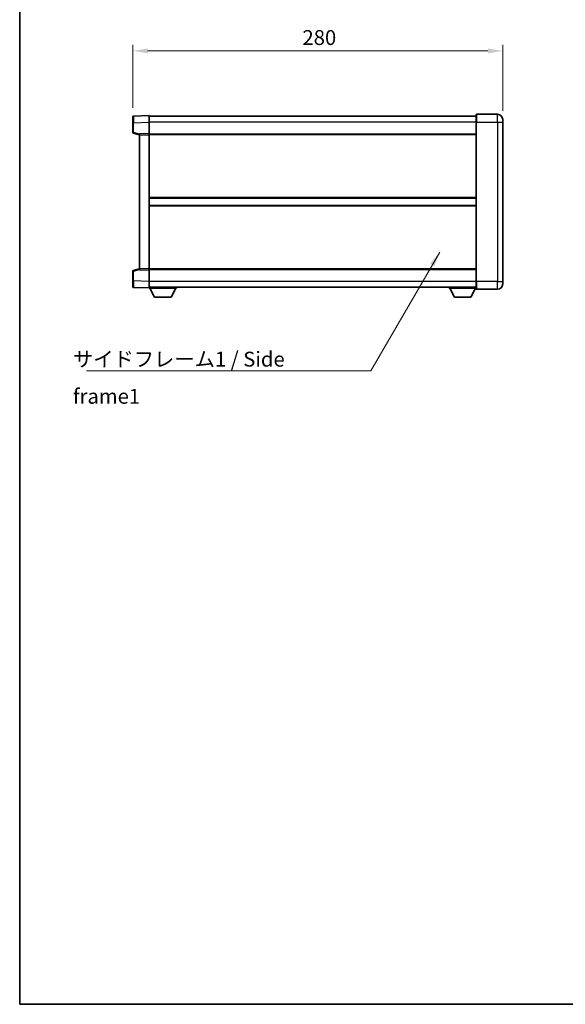
# Model space of a CAD drawing. Units: millimetres. Extents: x 3 to 9848, y 9 to 1273.
# Drawn here: x 1577 to 1990, y 9 to 754 of the extents above; entities that cross this region are included whole.
import ezdxf

# ---------------------------------------------------------------- set-up
doc = ezdxf.new("R2010")
doc.units = ezdxf.units.MM
for name, color, linetype, lineweight in [('Border (ISO)', 7, 'Continuous', 35), ('Dimension (ISO)', 7, 'Continuous', 18), ('Dimension (ISO) @ 1', 7, 'Continuous', 18), ('Symbol (ISO)', 7, 'Continuous', 18), ('Symbol (ISO) @ 1', 7, 'Continuous', 18), ('Visible (ISO)', 7, 'Continuous', 35), ('Visible Narrow (ISO)', 7, 'Continuous', 25)]:
    doc.layers.add(name, color=color, linetype=linetype, lineweight=lineweight)
doc.styles.add('Note Text (TK)', font='MS PGothic.ttf')
doc.dimstyles.new('Default - Method 1b (TK)', dxfattribs={"dimscale": 4, "dimtxt": 2.5, "dimasz": 2.5, "dimexe": 1, "dimexo": 1.5, "dimgap": 1, "dimtad": 1, "dimtoh": 1, "dimrnd": 1e-08, "dimdsep": 46, "dimtxsty": 'Note Text (TK)', "dimcen": 0.09, "dimdle": 5, "dimclrd": 100, "dimclre": 100, "dimclrt": 7, "dimadec": 1, "dimazin": 1, "dimtfac": 1, "dimtmove": 0, "dimatfit": 3, "dimfxl": 0, "dimtolj": 1, "dimlwd": -1, "dimlwe": -1, "dimarcsym": 0})
doc.dimstyles.new('Default - Method 1b (TK)$7', dxfattribs={"dimscale": 4, "dimtxt": 2.5, "dimasz": 2.5, "dimexe": 1, "dimexo": 1.5, "dimgap": 1, "dimtad": 1, "dimtoh": 1, "dimrnd": 1e-08, "dimdsep": 46, "dimtxsty": 'Note Text (TK)', "dimcen": 0.09, "dimdle": 5, "dimclrd": 256, "dimclre": 100, "dimclrt": 7, "dimadec": 1, "dimazin": 1, "dimtfac": 1, "dimtmove": 0, "dimatfit": 3, "dimfxl": 0, "dimtolj": 1, "dimlwd": -1, "dimlwe": -1, "dimarcsym": 0})

# ---------------------------------------------------------------- blocks, each defined once
blk = doc.blocks.new('図面枠 tk図枠')
at = {"layer": 'Border (ISO)'}
for p, q in [((14.5, 289), (14.5, 8)), ((14.5, 8), (405.5, 8))]:
    blk.add_line(p, q, dxfattribs=at)
blk = doc.blocks.new('*D70')
at = {"layer": 'Defpoints', "color": 0, "transparency": 16777216}
for p in [(1943.02, 730.49), (1663.02, 680.57), (1943.02, 678.49)]:
    blk.add_point(p, dxfattribs=at)
at = {"layer": 'Dimension (ISO)', "color": 100, "transparency": 16777216}
for p, q in [((1663.02, 687.32), (1663.02, 734.99)), ((1943.02, 685.24), (1943.02, 734.99)), ((1674.27, 730.49), (1931.77, 730.49))]:
    blk.add_line(p, q, dxfattribs=at)
for points in [[(1674.27, 732.37), (1674.27, 728.62), (1663.02, 730.49)], [(1931.77, 732.37), (1931.77, 728.62), (1943.02, 730.49)]]:
    blk.add_solid(points, dxfattribs=at)
at = {"layer": 'Dimension (ISO)', "color": 7, "transparency": 16777216, "insert": (1791.45, 740.62), "char_height": 11.25, "attachment_point": 4, "style": 'Note Text (TK)'}
blk.add_mtext('\\A1;280', dxfattribs=at)

msp = doc.modelspace()

# ---------------------------------------------------------------- linework, layer by layer
at = {"layer": 'Visible (ISO)'}
for p, q in [((1663.0153, 676.0775), (1663.0153, 680.5748)), ((1675.5153, 681.4941), (1663.4978, 681.0745)), ((1675.5153, 681.4941), (1675.5153, 676.4972)), ((1923.0153, 680.9941), (1675.5153, 680.9941)), ((1923.0153, 676.4941), (1923.0153, 682.2441)), ((1939.0153, 682.4941), (1923.2653, 682.4941)), ((1943.0153, 678.4941), (1943.0153, 676.4941)), ((1663.0153, 676.0775), (1663.0153, 668.6632)), ((1675.5153, 676.4972), (1675.5153, 667.9941)), ((1923.0153, 676.4941), (1923.0153, 555.9941)), ((1943.0153, 555.9941), (1943.0153, 676.4941)), ((1663.3912, 668.1788), (1668.0153, 666.9941)), ((1675.5153, 667.9941), (1668.0153, 667.7322)), ((1668.0153, 666.7328), (1668.0153, 667.7322)), ((1668.0153, 666.7328), (1668.0153, 565.7554)), ((1675.5153, 667.9941), (1675.5153, 666.9947)), ((1923.0153, 667.4941), (1675.5153, 667.4941)), ((1675.5153, 666.9947), (1675.5153, 565.4935)), ((1923.0153, 618.9941), (1675.5153, 618.9941)), ((1923.0153, 613.4941), (1675.5153, 613.4941)), ((1663.0153, 563.8251), (1663.0153, 556.4107)), ((1668.0153, 565.4941), (1663.3912, 564.3094)), ((1668.0153, 564.756), (1668.0153, 565.7554)), ((1668.0153, 564.756), (1675.5153, 564.4941)), ((1675.5153, 565.4935), (1675.5153, 564.4941)), ((1923.0153, 564.9941), (1675.5153, 564.9941)), ((1675.5153, 564.4941), (1675.5153, 555.9911)), ((1663.0153, 551.9135), (1663.0153, 556.4107)), ((1675.5153, 555.9911), (1675.5153, 550.9941)), ((1923.0153, 550.2441), (1923.0153, 555.9941)), ((1943.0153, 555.9941), (1943.0153, 553.9941)), ((1663.4978, 551.4138), (1675.5153, 550.9941)), ((1923.0153, 551.4941), (1675.5153, 551.4941)), ((1675.5153, 550.9941), (1675.5153, 550.7941)), ((1675.5153, 550.7941), (1696.1153, 550.7941)), ((1679.5653, 543.8941), (1676.0153, 550.7941)), ((1692.0653, 543.8941), (1695.6153, 550.7941)), ((1696.1153, 551.4941), (1696.1153, 550.7941)), ((1902.4153, 551.4941), (1902.4153, 550.7941)), ((1902.4153, 550.7941), (1923.0153, 550.7941)), ((1906.4653, 543.8941), (1902.9153, 550.7941)), ((1918.9653, 543.8941), (1922.5153, 550.7941)), ((1923.2653, 549.9941), (1939.0153, 549.9941)), ((1679.5653, 543.8941), (1692.0653, 543.8941)), ((1906.4653, 543.8941), (1918.9653, 543.8941))]:
    msp.add_line(p, q, dxfattribs=at)
for centre, radius, start, end in [((1663.5153, 680.5748), 0.5, 92, 180), ((1923.2653, 682.2441), 0.25, 90, 180), ((1939.0153, 678.4941), 4, 0, 90), ((1663.5153, 668.6632), 0.5, 180, 255.63), ((1663.5153, 563.8251), 0.5, 104.37, 180), ((1663.5153, 551.9135), 0.5, 180, 268), ((1939.0153, 553.9941), 4, 270, 0), ((1923.2653, 550.2441), 0.25, 180, 270)]:
    msp.add_arc(centre, radius, start, end, dxfattribs=at)
at = {"layer": 'Visible Narrow (ISO)'}
for p, q in [((1923.2653, 682.4941), (1923.2653, 676.4941)), ((1939.0153, 676.4941), (1939.0153, 682.4941)), ((1663.4978, 676.0775), (1663.0153, 676.0775)), ((1663.4978, 676.0775), (1675.5153, 676.4972)), ((1663.4978, 668.6632), (1663.4978, 676.0775)), ((1923.0153, 676.4941), (1675.5153, 676.4941)), ((1923.2653, 676.4941), (1923.0153, 676.4941)), ((1923.2653, 555.9941), (1923.2653, 676.4941)), ((1923.2653, 676.4941), (1939.0153, 676.4941)), ((1939.0153, 676.4941), (1939.0153, 555.9941)), ((1939.0153, 676.4941), (1943.0153, 676.4941)), ((1663.4978, 668.6632), (1663.0153, 668.6632)), ((1668.0153, 667.5058), (1663.4978, 668.6632)), ((1668.0153, 666.7328), (1675.5153, 666.9947)), ((1923.0153, 666.9941), (1675.5153, 666.9941)), ((1923.0153, 619.4941), (1675.5153, 619.4941)), ((1923.0153, 612.9941), (1675.5153, 612.9941)), ((1663.0153, 563.8251), (1663.4978, 563.8251)), ((1663.4978, 563.8251), (1668.0153, 564.9824)), ((1663.4978, 556.4107), (1663.4978, 563.8251)), ((1675.5153, 565.4935), (1668.0153, 565.7554)), ((1923.0153, 565.4941), (1675.5153, 565.4941)), ((1663.4978, 556.4107), (1663.0153, 556.4107)), ((1675.5153, 555.9911), (1663.4978, 556.4107)), ((1923.0153, 555.9941), (1675.5153, 555.9941)), ((1923.2653, 555.9941), (1923.0153, 555.9941)), ((1923.2653, 555.9941), (1923.2653, 549.9941)), ((1939.0153, 555.9941), (1923.2653, 555.9941)), ((1939.0153, 549.9941), (1939.0153, 555.9941)), ((1939.0153, 555.9941), (1943.0153, 555.9941))]:
    msp.add_line(p, q, dxfattribs=at)
for centre, major_axis, ratio, start_param, end_param in [((1663.5153, 676.072), (-0.0174, 5.0024), 0.00348438, 0.00010951, 1.56968786), ((1663.5153, 668.6632), (-0.1241, -0.4844), 0.03380887, 4.72105054, 6.28318531), ((1663.5153, 563.8251), (-0.1241, 0.4844), 0.03380887, 0, 1.56213477), ((1663.5153, 556.4162), (0.0174, 5.0024), 0.00348438, 1.5719048, 3.14148316)]:
    msp.add_ellipse(centre, major_axis=major_axis, ratio=ratio, start_param=start_param, end_param=end_param, dxfattribs=at)

# ---------------------------------------------------------------- block references
at = {"xscale": 4.5, "yscale": 4.5, "zscale": 4.5}
msp.add_blockref('図面枠 tk図枠', (1512.1951, -27.4569), dxfattribs=at)

# ---------------------------------------------------------------- texts
at = {"layer": 'Symbol (ISO)', "color": 7, "insert": (1617.7727, 502.705), "char_height": 11.25, "width": 214.078946, "attachment_point": 1, "line_spacing_factor": 1.5, "style": 'Note Text (TK)'}
msp.add_mtext('{\\fＭＳ Ｐゴシック|b0|i0;サイドフレーム1 / Side frame1}', dxfattribs=at)

# ---------------------------------------------------------------- dimensions: what is measured, and where the dimension line sits
at = {"layer": 'Dimension (ISO) @ 1', "color": 100, "true_color": 0x00ff3f}
dim = msp.add_linear_dim(base=(1943.0153, 730.4941), p1=(1663.0153, 680.5748), p2=(1943.0153, 678.4941), angle=180, dimstyle='Default - Method 1b (TK)', override={"dimscale": 1, "dimtxt": 11.25, "dimasz": 11.25, "dimexe": 4.5, "dimexo": 6.75, "dimgap": 4.5, "dimtoh": 0, "dimdec": 2, "dimcen": 0.405, "dimtol": 0, "dimlim": 0, "dimtp": 0, "dimtm": 0, "dimtdec": 2, "dimtix": 0, "dimtofl": 0, "dimtmove": 0, "dimatfit": 1}, dxfattribs=at)
dim.commit()
dim.dimension.update_dxf_attribs({"geometry": '*D70', "text_midpoint": (1803.0153, 730.4941), "dimtype": 128})

# ---------------------------------------------------------------- leaders
at = {"layer": 'Symbol (ISO) @ 1', "color": 100, "true_color": 0x00ff40, "annotation_type": 0, "has_hookline": 1, "hookline_direction": 1, "text_width": 203.9702}
msp.add_leader([(1895.3345, 578.1751), (1843.1016, 488.1237), (1831.8516, 488.1237)], dimstyle='Default - Method 1b (TK)$7', override={"dimscale": 1, "dimtxt": 11.25, "dimasz": 11.25, "dimgap": 0, "dimtad": 1}, dxfattribs=at)

doc.saveas('drawing.dxf')
